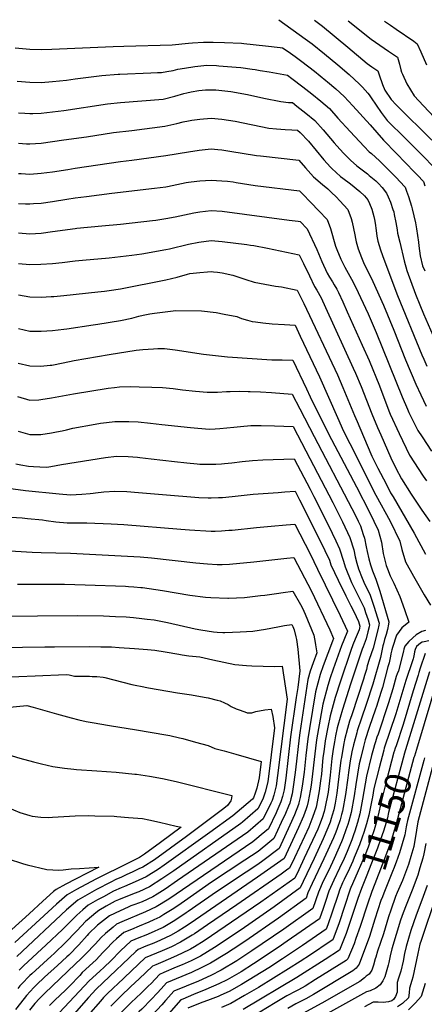
# Model space of a CAD drawing. Units: inches. Extents: x 2593413 to 2598882, y 1486323 to 1491561.
# Drawn here: x 2596989 to 2597435, y 1490395 to 1491482 of the extents above; entities that cross this region are included whole.
import ezdxf
from ezdxf.enums import TextEntityAlignment as Align

# ---------------------------------------------------------------- set-up
doc = ezdxf.new("R2010")
doc.units = ezdxf.units.IN
doc.header["$MEASUREMENT"] = 0
doc.layers.add('tile_2735_19_contour_10ft', color=214, linetype='Continuous')
doc.styles.add('Arial', font='arial.ttf')

msp = doc.modelspace()

# ---------------------------------------------------------------- linework, layer by layer
at = {"layer": 'tile_2735_19_contour_10ft'}
msp.add_line((2597120.6, 1490423.2, 11220), (2597111.4, 1490414.6, 11220), dxfattribs=at)
for points, elevation in [([(2597274.8, 1491482.2), (2597304, 1491460.9), (2597311.5, 1491455.4), (2597325.3, 1491444.5), (2597339.8, 1491432.5), (2597352.5, 1491421.5), (2597363.9, 1491411.1), (2597367.1, 1491407.7), (2597373.1, 1491401.2), (2597374.6, 1491399.3), (2597376.8, 1491395.9), (2597387.7, 1491379.8), (2597394.4, 1491370.8), (2597414.7, 1491351.1), (2597434.8, 1491330.7), (2597444.7, 1491320.5)], 11080), ([(2597314.2, 1491481.6), (2597322.9, 1491474.9), (2597351.1, 1491452), (2597372.2, 1491433.7), (2597377.5, 1491430.1), (2597381.8, 1491427.3), (2597384.2, 1491425.7), (2597385.6, 1491421.3), (2597389.1, 1491410.8), (2597391.7, 1491404.2), (2597398.9, 1491394.2), (2597404.4, 1491388), (2597414.6, 1491377.9), (2597434.2, 1491358.8), (2597443.7, 1491349.1)], 11070), ([(2597351.4, 1491481), (2597376.7, 1491460.6), (2597386.2, 1491454.1), (2597391, 1491450.8), (2597395.7, 1491447.6), (2597405.9, 1491440.7), (2597408, 1491433), (2597409.4, 1491426.7), (2597410.3, 1491424.1), (2597411.1, 1491422.1), (2597415.9, 1491411.3), (2597424, 1491398.3), (2597434.3, 1491387.1), (2597469.2, 1491350)], 11060), ([(2597391.5, 1491480.4), (2597397.9, 1491476), (2597404.3, 1491471.7), (2597423.8, 1491458.3), (2597427.6, 1491455.6), (2597431.4, 1491446.8), (2597437.8, 1491432.2)], 11050), ([(2596983.8, 1491451.2), (2597000, 1491449.5), (2597012.5, 1491449.3), (2597024.5, 1491449.5), (2597091.9, 1491452.7), (2597104, 1491452.9), (2597157, 1491454.3), (2597175.1, 1491456.1), (2597179.4, 1491456.5), (2597191.8, 1491457.4), (2597202.5, 1491457.4), (2597214.8, 1491456.9), (2597233.5, 1491456.1), (2597236.3, 1491456), (2597260.1, 1491453.5), (2597276.2, 1491451.6), (2597278.8, 1491451.2), (2597285.2, 1491446.9), (2597292.8, 1491441.6), (2597300.3, 1491436.2), (2597314.2, 1491425.3), (2597326.8, 1491414.9), (2597328.5, 1491413.6), (2597337.7, 1491405.8), (2597347, 1491397.4), (2597356.6, 1491387.1), (2597375.5, 1491366.2), (2597390.3, 1491349), (2597404.5, 1491334.4), (2597414.5, 1491324.2), (2597424.5, 1491314), (2597427.9, 1491310.5), (2597434.3, 1491303.7), (2597435.9, 1491298.8)], 11090), ([(2596986, 1491414.2), (2597000, 1491413.1), (2597012.8, 1491412.9), (2597025, 1491413.8), (2597040.5, 1491415.6), (2597050, 1491416.9), (2597079.4, 1491420.6), (2597097.4, 1491421.9), (2597099.4, 1491422.1), (2597133.5, 1491423.4), (2597140.8, 1491423.7), (2597145.2, 1491423.9), (2597151.4, 1491424.9), (2597158.3, 1491426.2), (2597163.3, 1491427.5), (2597170.9, 1491428.8), (2597182.1, 1491430.6), (2597195.4, 1491431.8), (2597206.2, 1491431.6), (2597208.8, 1491431.4), (2597227.8, 1491429.8), (2597233, 1491429.4), (2597245.5, 1491427.7), (2597248.8, 1491427.2), (2597254.4, 1491426.2), (2597264, 1491424.5), (2597284.3, 1491420.9), (2597289.3, 1491417.4), (2597301.2, 1491408.1), (2597311.2, 1491400.2), (2597321, 1491392.2), (2597330.6, 1491384), (2597340, 1491373.6), (2597353.4, 1491358.6), (2597368.9, 1491342.3), (2597374.6, 1491336.4), (2597377, 1491334.3), (2597386, 1491326.4), (2597394.5, 1491317.9), (2597404.5, 1491307.7), (2597408.2, 1491303.7), (2597414, 1491297.3), (2597415.7, 1491292.7), (2597417.8, 1491286.9), (2597421.1, 1491276.4), (2597421.9, 1491273.2), (2597423.9, 1491265.7), (2597425.5, 1491258), (2597426.8, 1491251.4), (2597427.9, 1491243.8), (2597428.8, 1491236.5), (2597429.2, 1491232.6), (2597430.7, 1491221.4), (2597433.4, 1491210.6), (2597435.7, 1491204.8)], 11100), ([(2596987.6, 1491379.3), (2596994.5, 1491378.8), (2597000, 1491378.5), (2597003.5, 1491378.6), (2597012.5, 1491379), (2597025, 1491380.4), (2597031.2, 1491381.2), (2597037.5, 1491382.1), (2597085.9, 1491389.2), (2597100, 1491390.8), (2597147.1, 1491394.6), (2597160.2, 1491397.7), (2597169.9, 1491400.7), (2597173.3, 1491401.5), (2597178, 1491402.6), (2597186.4, 1491403.9), (2597193.9, 1491404.6), (2597199.3, 1491404.8), (2597205.3, 1491404.7), (2597222, 1491403), (2597240.1, 1491399.5), (2597258.4, 1491395.4), (2597276.9, 1491391.8), (2597285.4, 1491390.9), (2597289.8, 1491390.6), (2597294.7, 1491386.8), (2597304.6, 1491378.9), (2597314.4, 1491370.9), (2597323.8, 1491360.5), (2597335.8, 1491346.4), (2597342.1, 1491339.4), (2597346.6, 1491334.5), (2597353.8, 1491327.1), (2597361, 1491321), (2597363.8, 1491318.6), (2597372.7, 1491311.9), (2597374.6, 1491310.3), (2597381.8, 1491304.4), (2597384.7, 1491301.4), (2597388.7, 1491296.8), (2597393.6, 1491290.8), (2597395.5, 1491286.6), (2597397.9, 1491280.6), (2597400.7, 1491272.7), (2597401.5, 1491269.9), (2597402, 1491267.2), (2597403.8, 1491258.3), (2597405.3, 1491250), (2597405.8, 1491246.5), (2597408.2, 1491236.4), (2597413, 1491215.9), (2597415.9, 1491205.1), (2597425.6, 1491179.3), (2597430.4, 1491167.3), (2597434.5, 1491157.5), (2597452.3, 1491116.1)], 11110), ([(2596987.6, 1491345.8), (2596996.3, 1491345.2), (2597000, 1491345), (2597012.5, 1491345.9), (2597037.5, 1491349.4), (2597062.5, 1491352.9), (2597092.6, 1491357.5), (2597112.5, 1491359.9), (2597149.1, 1491364.5), (2597162.2, 1491367.4), (2597169.2, 1491369.3), (2597175, 1491370.4), (2597178.9, 1491371.1), (2597187.5, 1491372.4), (2597200, 1491373.6), (2597212, 1491372.3), (2597219.2, 1491371.2), (2597226.7, 1491370), (2597263.7, 1491362.5), (2597272.1, 1491361.7), (2597281.9, 1491361), (2597289.2, 1491360.5), (2597295.3, 1491360.3), (2597298.3, 1491357.8), (2597307.4, 1491347.9), (2597324.4, 1491327.6), (2597331.7, 1491319.4), (2597333.2, 1491317.8), (2597342.9, 1491309.2), (2597345.5, 1491307.1), (2597353.7, 1491300.9), (2597364.1, 1491292.6), (2597369.4, 1491287.6), (2597373, 1491283.3), (2597375, 1491279.1), (2597377.4, 1491272.9), (2597379.8, 1491265), (2597380.5, 1491261.6), (2597381.1, 1491257.6), (2597382.1, 1491249.6), (2597383.1, 1491243.2), (2597384, 1491237.8), (2597387.1, 1491228), (2597389.1, 1491221.9), (2597393.9, 1491208.8), (2597405.9, 1491177.7), (2597432.6, 1491112.2), (2597434.6, 1491107.4), (2597438.2, 1491099.8)], 11120), ([(2596987.6, 1491312.4), (2596990.4, 1491312.3), (2597000, 1491311.8), (2597012.5, 1491312.6), (2597025, 1491314.1), (2597041.9, 1491316.9), (2597050, 1491318.3), (2597100, 1491325.5), (2597112.5, 1491327.1), (2597150, 1491332.1), (2597175, 1491336.4), (2597186.9, 1491338.2), (2597200, 1491339.5), (2597207.5, 1491338.9), (2597212, 1491338.4), (2597220.6, 1491337), (2597250, 1491332.4), (2597254.7, 1491331.9), (2597296.8, 1491327), (2597304.2, 1491318.5), (2597313, 1491308.7), (2597322.9, 1491300.1), (2597328.7, 1491295.6), (2597333, 1491291.5), (2597338, 1491286.5), (2597342.2, 1491282.2), (2597350.8, 1491272.6), (2597354.7, 1491262.5), (2597355.7, 1491258.5), (2597357.2, 1491251.8), (2597358.6, 1491244.7), (2597359.3, 1491240.5), (2597360.1, 1491236.8), (2597362.3, 1491229.1), (2597366, 1491219.6), (2597368.2, 1491214.2), (2597378.4, 1491193.3), (2597390.1, 1491166.9), (2597401.6, 1491139.3), (2597414.4, 1491106.5), (2597425.9, 1491079.7), (2597431.4, 1491067.9), (2597437.5, 1491055.5)], 11130), ([(2596987.6, 1491279.4), (2596995.3, 1491279), (2597000, 1491278.8), (2597004, 1491279.1), (2597012.5, 1491279.7), (2597025, 1491281.3), (2597041.1, 1491284), (2597050, 1491285.5), (2597062.5, 1491287.1), (2597090.6, 1491290.7), (2597137.5, 1491296), (2597150, 1491297.7), (2597152, 1491298.1), (2597172.7, 1491302.3), (2597175, 1491302.7), (2597178, 1491303.1), (2597187.5, 1491304.2), (2597200, 1491305), (2597212.1, 1491304.4), (2597218.2, 1491303.8), (2597224.3, 1491303.1), (2597227.9, 1491302.6), (2597248.8, 1491299.2), (2597297.6, 1491293.2), (2597301, 1491289.8), (2597310.2, 1491280.5), (2597319.1, 1491271.1), (2597328, 1491261.6), (2597331.8, 1491251.5), (2597337.4, 1491232.3), (2597338.7, 1491228.4), (2597343.2, 1491217.9), (2597345.7, 1491212.7), (2597347.8, 1491209.1), (2597355.1, 1491195.8), (2597359.4, 1491187.2), (2597373.3, 1491157.3), (2597382.3, 1491136.7), (2597410.9, 1491065.8), (2597416.6, 1491052.2), (2597418.4, 1491048.6), (2597424.6, 1491036), (2597428.3, 1491028.6), (2597432.9, 1491021.6), (2597443.2, 1491005.7)], 11140), ([(2596987.6, 1491246.7), (2597000, 1491245.8), (2597012.5, 1491246.6), (2597025, 1491248.4), (2597050, 1491251.8), (2597052, 1491252), (2597079.6, 1491254.6), (2597100, 1491256.5), (2597135.5, 1491260.5), (2597139.1, 1491261), (2597150, 1491262.6), (2597160.5, 1491264.5), (2597165.5, 1491265.5), (2597181.2, 1491268.9), (2597187.5, 1491270.1), (2597200, 1491271.5), (2597212.4, 1491270.6), (2597286.3, 1491261), (2597296.1, 1491259.7), (2597298.5, 1491259.4), (2597306.2, 1491251.1), (2597316.9, 1491228.4), (2597322.4, 1491215.3), (2597328.3, 1491202.3), (2597330.8, 1491198), (2597334, 1491192.8), (2597336, 1491189.6), (2597338.7, 1491184.6), (2597340.5, 1491181.1), (2597345.4, 1491170.5), (2597350.3, 1491159.8), (2597366.8, 1491123), (2597374.3, 1491105.8), (2597385.8, 1491078), (2597396.2, 1491050.4), (2597397.8, 1491046.6), (2597407.4, 1491025.2), (2597419.1, 1491001.3), (2597433.9, 1490978.1), (2597437.6, 1490973.1)], 11150), ([(2596987.6, 1491213.1), (2597000, 1491211.9), (2597012.2, 1491212.2), (2597025, 1491213), (2597035.8, 1491214.2), (2597050, 1491216.1), (2597058.2, 1491216.8), (2597087.5, 1491219.2), (2597100, 1491220.6), (2597112.5, 1491222.2), (2597123.6, 1491223.6), (2597150, 1491228.4), (2597154.2, 1491229.3), (2597175, 1491234.2), (2597186.6, 1491236.7), (2597200, 1491238.4), (2597208.4, 1491237.6), (2597212.4, 1491237.2), (2597239.4, 1491233.9), (2597243.5, 1491233.4), (2597247.1, 1491232.8), (2597262.4, 1491230), (2597297.3, 1491222.4), (2597302.2, 1491213), (2597308.7, 1491199.4), (2597314.2, 1491187.5), (2597316.7, 1491183.4), (2597321.5, 1491175), (2597326.4, 1491164.4), (2597357, 1491097.6), (2597359.5, 1491091.9), (2597365.7, 1491077.3), (2597377.4, 1491046.9), (2597383.8, 1491031.9), (2597387.2, 1491024), (2597398.4, 1490998.5), (2597404, 1490987.1), (2597410.2, 1490975.1), (2597420.7, 1490958.4), (2597432.6, 1490940.8), (2597441.5, 1490928.2)], 11160), ([(2596987.5, 1491178.5), (2597000, 1491176.3), (2597012.5, 1491176), (2597023.5, 1491176.5), (2597026.7, 1491176.7), (2597037.5, 1491177.6), (2597075, 1491181.6), (2597082.4, 1491182.4), (2597087.5, 1491183.2), (2597100, 1491185), (2597150, 1491194.9), (2597162.5, 1491197.8), (2597173.9, 1491201.2), (2597176.8, 1491201.8), (2597187.5, 1491203.2), (2597196.1, 1491203.9), (2597200, 1491204.2), (2597202.6, 1491203.9), (2597207.3, 1491203.5), (2597212.2, 1491202.8), (2597224.1, 1491200), (2597238.4, 1491195.5), (2597247.7, 1491192.3), (2597259.5, 1491190.2), (2597271.3, 1491188.1), (2597277.8, 1491187.1), (2597295, 1491183.7), (2597302.5, 1491168.9), (2597339.6, 1491089.9), (2597345.5, 1491076.2), (2597358.4, 1491045), (2597361.1, 1491038.5), (2597376.3, 1491002.9), (2597377.5, 1491000.4), (2597380.1, 1490995), (2597384, 1490987.2), (2597393.1, 1490969.6), (2597398.1, 1490959.9), (2597400.8, 1490955.2), (2597424, 1490915.3), (2597436.5, 1490892.2)], 11170), ([(2596987.5, 1491141.4), (2597000, 1491138.3), (2597012.5, 1491138.2), (2597025, 1491139), (2597037.5, 1491140.4), (2597040.8, 1491140.8), (2597070.1, 1491145.1), (2597075, 1491145.9), (2597100, 1491150), (2597112.5, 1491152.8), (2597120.3, 1491154.8), (2597125, 1491156), (2597132.5, 1491157.5), (2597137.5, 1491158.3), (2597161.1, 1491161.1), (2597189.5, 1491160.8), (2597205.5, 1491158.8), (2597214.6, 1491157.1), (2597228.6, 1491154.4), (2597233.5, 1491152.4), (2597240.1, 1491150.3), (2597245.3, 1491148.9), (2597249, 1491148.5), (2597257.2, 1491147.5), (2597267.3, 1491146.4), (2597280.9, 1491145.7), (2597292.7, 1491145), (2597298.5, 1491132.7), (2597319.8, 1491087.9), (2597339.4, 1491043.1), (2597346.3, 1491027.9), (2597353, 1491014.3), (2597381.9, 1490957.3), (2597397.5, 1490928.4), (2597408.3, 1490906.6), (2597410.6, 1490897.4), (2597414.5, 1490883.7), (2597423.2, 1490867.6), (2597435, 1490847), (2597442.3, 1490835.8)], 11180), ([(2596987.3, 1491102.9), (2597000, 1491100), (2597012.3, 1491099.8), (2597022.5, 1491100.6), (2597024.5, 1491100.8), (2597036.8, 1491103.3), (2597049.2, 1491105.8), (2597087.5, 1491112.5), (2597117.3, 1491117.3), (2597124.7, 1491118.1), (2597136.6, 1491118.9), (2597141.2, 1491119.1), (2597148.5, 1491119.1), (2597160.3, 1491117.8), (2597191.7, 1491113), (2597218, 1491109.8), (2597267.1, 1491106.7), (2597278.5, 1491106.6), (2597290.4, 1491106.3), (2597305.4, 1491074.6), (2597309.4, 1491065.8), (2597329.6, 1491024.8), (2597360.6, 1490966.4), (2597374.9, 1490938.3), (2597384.5, 1490918.4), (2597387.9, 1490905.3), (2597390, 1490892.8), (2597390.6, 1490889.7), (2597393.4, 1490879.7), (2597394.6, 1490876), (2597397.7, 1490868.2), (2597401.8, 1490859.9), (2597408.2, 1490845.4), (2597413.4, 1490830.8), (2597418.3, 1490816.8), (2597410.5, 1490810.7), (2597404.7, 1490802.7), (2597400.3, 1490789.1), (2597399.5, 1490786.3), (2597398.4, 1490782.2), (2597397.9, 1490779.3), (2597396.4, 1490772.2), (2597395.2, 1490767.5), (2597389.1, 1490744.9), (2597387.5, 1490739.3), (2597384.1, 1490728.7), (2597382.6, 1490724), (2597381.5, 1490720.9), (2597374.6, 1490700.8), (2597370.2, 1490686.9), (2597368.9, 1490682.8), (2597368.1, 1490679.7), (2597365.1, 1490667.6), (2597363.4, 1490660.5), (2597359.6, 1490637.6), (2597358, 1490625.2), (2597354.7, 1490606.9), (2597352, 1490597.3), (2597350.8, 1490593.4), (2597348.9, 1490587.7), (2597345.4, 1490578.2), (2597344, 1490574.5), (2597335.9, 1490555.9), (2597329.8, 1490543.1), (2597323.9, 1490531), (2597318.5, 1490519), (2597312.2, 1490500.9), (2597280.2, 1490478), (2597245.1, 1490454), (2597228.5, 1490443.2), (2597211.1, 1490432.7), (2597199.8, 1490426.9), (2597186.3, 1490420.7), (2597172.6, 1490415.1), (2597158.9, 1490409.4), (2597150.1, 1490399.5)], 11190), ([(2596986.4, 1491066), (2597000, 1491062.1), (2597010, 1491062.6), (2597012.1, 1491062.7), (2597024.1, 1491064.6), (2597048.4, 1491069.1), (2597086.4, 1491075.2), (2597093.6, 1491076.2), (2597099, 1491076.9), (2597110.9, 1491077.2), (2597120.7, 1491077), (2597134.6, 1491076.6), (2597146.5, 1491076.1), (2597158.2, 1491074.9), (2597168.5, 1491073.5), (2597183, 1491072), (2597195.8, 1491070.9), (2597207.3, 1491071.1), (2597217, 1491071.5), (2597221.2, 1491071.8), (2597230.9, 1491071.9), (2597240.9, 1491071.8), (2597243.2, 1491071.8), (2597254.6, 1491071.3), (2597266.9, 1491070.5), (2597289.6, 1491068.9), (2597298.1, 1491052.7), (2597313.7, 1491021.8), (2597355.5, 1490942.5), (2597358.5, 1490936.4), (2597362.4, 1490928.4), (2597364.8, 1490923.2), (2597368, 1490913.7), (2597369.2, 1490909.7), (2597371.3, 1490900.3), (2597372.4, 1490895), (2597374.2, 1490887), (2597375.9, 1490880.4), (2597378, 1490873.5), (2597381.9, 1490864.4), (2597386.4, 1490851.2), (2597396.1, 1490817.3), (2597395.9, 1490814.9), (2597394.8, 1490808.9), (2597393.3, 1490803.2), (2597391.5, 1490797.7), (2597390.1, 1490792.9), (2597389.6, 1490790.9), (2597388.5, 1490785.4), (2597387, 1490778), (2597378.4, 1490748.7), (2597371.1, 1490726.1), (2597366, 1490711.1), (2597361.4, 1490697), (2597360.8, 1490694.9), (2597357.2, 1490681.7), (2597355.3, 1490673.8), (2597353.5, 1490663.7), (2597351.5, 1490651), (2597350.8, 1490645.2), (2597348.5, 1490626.7), (2597345.1, 1490608.3), (2597344.1, 1490604.8), (2597342.4, 1490598.7), (2597339.2, 1490589.1), (2597337.7, 1490585.3), (2597335.1, 1490579), (2597324.6, 1490555.6), (2597311.7, 1490528.6), (2597306.7, 1490518), (2597304.8, 1490512.4), (2597274.4, 1490490), (2597237.4, 1490464.4), (2597224.6, 1490455.9), (2597217.2, 1490451.3), (2597199.6, 1490440.6), (2597189.9, 1490435.6), (2597178.3, 1490430.3), (2597151, 1490418.6), (2597145.1, 1490412), (2597140.6, 1490407.2)], 11200), ([(2596987.1, 1491027.8), (2597000, 1491024.2), (2597012.1, 1491024.3), (2597024.1, 1491025.9), (2597029.6, 1491027.1), (2597035.9, 1491028.4), (2597040.7, 1491029.4), (2597047.7, 1491031), (2597072.3, 1491035.7), (2597077.9, 1491036.6), (2597084.8, 1491037.5), (2597094, 1491038.4), (2597097.3, 1491038.7), (2597099.9, 1491038.7), (2597109.2, 1491038.7), (2597119.5, 1491038), (2597133.4, 1491036.7), (2597145.8, 1491035.4), (2597177.4, 1491031.8), (2597185.4, 1491031.1), (2597198.2, 1491030.2), (2597204.4, 1491030.6), (2597209.7, 1491030.9), (2597225.2, 1491032.4), (2597232.5, 1491033.2), (2597243.8, 1491034), (2597255.4, 1491034), (2597270, 1491033.9), (2597290.6, 1491033.2), (2597304.7, 1491006.2), (2597334.4, 1490949.2), (2597345, 1490927.9), (2597353.3, 1490910.4), (2597357.5, 1490896.8), (2597359.1, 1490889.2), (2597360.9, 1490882.2), (2597362.6, 1490875.8), (2597366.8, 1490865.4), (2597369.6, 1490858.7), (2597375.1, 1490847.8), (2597379.6, 1490834.8), (2597385.5, 1490815.7), (2597385.1, 1490813.5), (2597384, 1490808.5), (2597379, 1490788.3), (2597376.6, 1490781.9), (2597374.4, 1490775.7), (2597372.4, 1490768.9), (2597371.4, 1490764.9), (2597369.4, 1490758), (2597368.1, 1490754.2), (2597355.2, 1490714.6), (2597352.9, 1490707.7), (2597350.5, 1490699.5), (2597347.2, 1490687), (2597346.8, 1490685), (2597346.5, 1490683.5), (2597343.8, 1490667.7), (2597343.2, 1490664.6), (2597341.1, 1490646.7), (2597338.8, 1490628.1), (2597336.8, 1490617.1), (2597335.4, 1490609.8), (2597333.8, 1490603.8), (2597332.7, 1490600.2), (2597331.4, 1490596.2), (2597329, 1490590), (2597323.8, 1490577.8), (2597313.7, 1490556), (2597301.6, 1490530.5), (2597298.2, 1490523.5), (2597269.6, 1490502.6), (2597233.3, 1490477.2), (2597203.7, 1490457.7), (2597188.4, 1490448.3), (2597178.1, 1490443.2), (2597168.3, 1490438.7), (2597161.7, 1490435.9), (2597148, 1490430), (2597143.1, 1490427.9), (2597133.9, 1490418), (2597130.8, 1490415)], 11210), ([(2596984.6, 1490991.8), (2596990.3, 1490990.7), (2596998.7, 1490989.3), (2597004, 1490988.8), (2597011.1, 1490988.4), (2597019, 1490988.3), (2597023.3, 1490988.8), (2597035.2, 1490990.9), (2597083.6, 1490998.7), (2597095.6, 1491000.1), (2597108.7, 1490999.8), (2597118.8, 1490999.1), (2597121.5, 1490998.9), (2597133.9, 1490997.5), (2597159.7, 1490994.5), (2597173.2, 1490992.9), (2597184.6, 1490991.8), (2597187.6, 1490991.6), (2597200, 1490991.3), (2597205.3, 1490991.5), (2597211.6, 1490991.7), (2597214.9, 1490992.1), (2597223, 1490993), (2597234.3, 1490994.4), (2597245.6, 1490995.5), (2597257.2, 1490996.1), (2597291.7, 1490997.4), (2597309.2, 1490963.8), (2597313.4, 1490955.8), (2597320.6, 1490941.5), (2597333.6, 1490915.3), (2597337.6, 1490906.9), (2597341.9, 1490898), (2597346.3, 1490884.4), (2597347.9, 1490878), (2597355.1, 1490860.9), (2597360.4, 1490849.9), (2597368.9, 1490832.8), (2597370.6, 1490827.8), (2597373.3, 1490819.4), (2597374.9, 1490814.2), (2597374.4, 1490812), (2597373, 1490806.3), (2597371.1, 1490798.4), (2597367.7, 1490789.8), (2597366.6, 1490787), (2597364.4, 1490780.7), (2597353.9, 1490748.4), (2597345.1, 1490720.7), (2597340, 1490702.9), (2597339.3, 1490700.2), (2597337.5, 1490691.5), (2597336.2, 1490684.7), (2597334.9, 1490676.8), (2597333.4, 1490666.4), (2597331.4, 1490648), (2597329.1, 1490629.2), (2597325.7, 1490611.3), (2597324.7, 1490607.8), (2597322.6, 1490601), (2597319.6, 1490593.1), (2597318.6, 1490590.4), (2597317.7, 1490588.3), (2597302.8, 1490556.4), (2597296.8, 1490543.7), (2597292.4, 1490534.4), (2597255, 1490507.9), (2597230.7, 1490491.1), (2597192.5, 1490465.3), (2597181.6, 1490458.5), (2597177.3, 1490455.9), (2597167.4, 1490451), (2597158.5, 1490447.1), (2597146.7, 1490442), (2597139.1, 1490438.8), (2597135.3, 1490437.1), (2597120.6, 1490423.2)], 11220), ([(2596970.8, 1490965.5), (2596995.4, 1490962.2), (2597032.5, 1490958.6), (2597044.9, 1490957.7), (2597057.5, 1490958.3), (2597066.8, 1490958.9), (2597069.9, 1490959.3), (2597072.4, 1490959.7), (2597081.9, 1490960.8), (2597093.9, 1490961.7), (2597107, 1490961.2), (2597120, 1490960.2), (2597146.6, 1490957.9), (2597186.6, 1490954.8), (2597196.9, 1490954.2), (2597200, 1490954.1), (2597208.2, 1490954.5), (2597212.6, 1490954.7), (2597223.3, 1490955.7), (2597246.5, 1490958.2), (2597274.2, 1490960.3), (2597281.3, 1490960.9), (2597292.7, 1490961.6), (2597297.6, 1490952.2), (2597322.4, 1490903), (2597325.6, 1490896.1), (2597330.6, 1490885.5), (2597332.3, 1490880.3), (2597340.2, 1490863.2), (2597348.8, 1490845.9), (2597354.3, 1490835.1), (2597357.5, 1490828.6), (2597362.7, 1490817.8), (2597364.3, 1490812.7), (2597363.8, 1490810.5), (2597363.3, 1490808.4), (2597359, 1490798.1), (2597356.6, 1490792), (2597354.3, 1490785.8), (2597342.7, 1490752), (2597337.1, 1490733.8), (2597333.6, 1490721.7), (2597331.3, 1490713.4), (2597329, 1490701.2), (2597326.1, 1490685.8), (2597324.4, 1490673.9), (2597323.5, 1490667.5), (2597321.8, 1490649.1), (2597320.9, 1490641.7), (2597319.4, 1490630.7), (2597316.4, 1490614.7), (2597315.9, 1490612.7), (2597312.1, 1490601.4), (2597311.4, 1490599.3), (2597307.9, 1490590.8), (2597303, 1490580.2), (2597292, 1490556.8), (2597286.6, 1490545.3), (2597284.8, 1490544.1), (2597277.5, 1490538.9), (2597228.3, 1490504.8), (2597196.1, 1490482.7), (2597181.6, 1490472.8), (2597179.3, 1490471.4), (2597166.3, 1490463.5), (2597156.4, 1490458.6), (2597146.1, 1490454.1), (2597127.4, 1490446.4), (2597096.7, 1490417.4), (2597092.7, 1490413.7), (2597084.7, 1490405.9), (2597081.4, 1490402.5), (2597078, 1490398.7), (2597064.5, 1490383.2)], 11230), ([(2596953, 1490934.5), (2596991.8, 1490932.1), (2596997.4, 1490931.6), (2597014, 1490929.8), (2597018, 1490929.2), (2597028.8, 1490927.8), (2597041.2, 1490926.7), (2597053.6, 1490926.5), (2597063.1, 1490926.6), (2597089.7, 1490925.7), (2597103.9, 1490925), (2597166.6, 1490919.7), (2597176.4, 1490919), (2597200, 1490917.5), (2597204.7, 1490917.5), (2597211.6, 1490917.7), (2597219.7, 1490918.4), (2597223.3, 1490918.7), (2597250, 1490921.6), (2597266.4, 1490923), (2597282.9, 1490924.3), (2597292.3, 1490925.1), (2597309.2, 1490892.3), (2597317.6, 1490875.6), (2597342.5, 1490824.5), (2597350.6, 1490807.1), (2597346.5, 1490797.1), (2597344.1, 1490791), (2597334.9, 1490765), (2597331.6, 1490755.7), (2597329, 1490747.2), (2597323.2, 1490726.6), (2597317.4, 1490693.4), (2597316.4, 1490686.9), (2597315.1, 1490677.7), (2597310.3, 1490636.9), (2597309.4, 1490630.6), (2597307.3, 1490619), (2597306.1, 1490614.2), (2597305, 1490611), (2597302, 1490602.7), (2597296.6, 1490590.1), (2597292.2, 1490580.6), (2597280.8, 1490556.2), (2597251.4, 1490535.3), (2597176.9, 1490484.3), (2597170.8, 1490480.3), (2597163.6, 1490475.8), (2597155.3, 1490471), (2597144.4, 1490465.7), (2597136.8, 1490462.5), (2597128.1, 1490459.1), (2597119.5, 1490455.6), (2597117, 1490453.3), (2597080.5, 1490418.7), (2597073.4, 1490411.8), (2597064.8, 1490402.4), (2597038.3, 1490372.5)], 11240), ([(2596972, 1490896), (2597002.6, 1490894.1), (2597012.8, 1490893.9), (2597044.9, 1490893.1), (2597121.9, 1490889.2), (2597134.5, 1490888.1), (2597183.2, 1490882.5), (2597196.2, 1490881.4), (2597206.7, 1490880.5), (2597212.4, 1490880.6), (2597220.3, 1490881), (2597247.3, 1490883.5), (2597283.5, 1490887.5), (2597291.2, 1490888.2), (2597311, 1490851.3), (2597330.9, 1490808.4), (2597335.1, 1490799.1), (2597333.9, 1490796.1), (2597323.8, 1490768.6), (2597320.4, 1490759.3), (2597315.1, 1490740), (2597308.6, 1490699.6), (2597306.7, 1490688.1), (2597304.6, 1490669.7), (2597302.6, 1490651.3), (2597300.5, 1490635.8), (2597298.4, 1490623.3), (2597297, 1490617.6), (2597296.5, 1490615.7), (2597292, 1490604.2), (2597286.9, 1490592.8), (2597275, 1490567.1), (2597257.1, 1490553.4), (2597251.8, 1490549.5), (2597238.9, 1490541), (2597206.1, 1490519.4), (2597174.8, 1490497.4), (2597172.7, 1490496), (2597159.9, 1490487.5), (2597147.2, 1490480), (2597142, 1490477.6), (2597137.3, 1490475.4), (2597128.2, 1490471.4), (2597120.2, 1490468.4), (2597111.6, 1490464.9), (2597100, 1490454.1), (2597089.3, 1490443), (2597082, 1490436.2), (2597077.3, 1490431.8), (2597065.7, 1490420.9), (2597027.4, 1490380.3)], 11250), ([(2596986.5, 1490859.1), (2596990.4, 1490859), (2597038.3, 1490859), (2597061.3, 1490858.2), (2597105.6, 1490856.6), (2597109, 1490856.5), (2597114.8, 1490856), (2597122.4, 1490855.3), (2597124.3, 1490855.1), (2597146.4, 1490851.9), (2597176.6, 1490846.9), (2597193.9, 1490844.6), (2597199.9, 1490844.1), (2597218.6, 1490843.3), (2597219.4, 1490843.3), (2597236.8, 1490844.3), (2597251.6, 1490845.9), (2597254.5, 1490846.3), (2597259.5, 1490846.9), (2597272.3, 1490848.8), (2597279.5, 1490849.8), (2597290.1, 1490851.3), (2597298.6, 1490836.5), (2597301, 1490832.3), (2597303.7, 1490825.8), (2597313.3, 1490802.5), (2597314.9, 1490794.5), (2597315.4, 1490791.8), (2597316.7, 1490783), (2597312.7, 1490772.2), (2597309.3, 1490762.9), (2597306.8, 1490753.6), (2597298.1, 1490694.8), (2597297.3, 1490689.1), (2597293.2, 1490654), (2597291.4, 1490640.2), (2597289.5, 1490627.6), (2597288.2, 1490621.9), (2597286.9, 1490617.1), (2597285.6, 1490614), (2597282, 1490605.7), (2597277.5, 1490595.8), (2597269.2, 1490578), (2597260.6, 1490570.9), (2597256.3, 1490567.3), (2597251.9, 1490563.9), (2597237.4, 1490554.1), (2597200.7, 1490529.9), (2597170.7, 1490508.9), (2597163.4, 1490503.8), (2597157.2, 1490499.7), (2597148.1, 1490494.1), (2597143.4, 1490491.3), (2597136.9, 1490488.3), (2597131.5, 1490485.7), (2597120.8, 1490481.2), (2597112.2, 1490477.7), (2597103.7, 1490474.2), (2597095.8, 1490467.5), (2597091.8, 1490463.7), (2597084.2, 1490455.9), (2597080.7, 1490452.3), (2597073.2, 1490444.3), (2597069.5, 1490440.9), (2597058, 1490430), (2597055.2, 1490427), (2597043.8, 1490415), (2597039.3, 1490410.8), (2597027.6, 1490399.7), (2597021.9, 1490393.8)], 11260), ([(2596964.2, 1490823.5), (2597052.8, 1490824.3), (2597081.5, 1490823.8), (2597094.6, 1490823.3), (2597106.4, 1490822.7), (2597114.3, 1490822), (2597123.7, 1490821), (2597129.7, 1490820.3), (2597137.1, 1490819.4), (2597152.1, 1490816.6), (2597182.5, 1490809.8), (2597188.7, 1490808.6), (2597202.7, 1490806.3), (2597206.6, 1490805.9), (2597213.2, 1490805.6), (2597215.2, 1490805.6), (2597223.6, 1490805.9), (2597232, 1490806.3), (2597246.2, 1490807.1), (2597260, 1490809.2), (2597273.6, 1490811.8), (2597281.1, 1490813.3), (2597289.1, 1490814.4), (2597290.4, 1490812.1), (2597291.7, 1490808.6), (2597293.7, 1490800.7), (2597294.4, 1490797.7), (2597295.7, 1490787.3), (2597298, 1490763.4), (2597295.6, 1490744.7), (2597294.1, 1490733.7), (2597287.8, 1490690.2), (2597282.4, 1490644.6), (2597280.6, 1490631.9), (2597278.8, 1490624.4), (2597277.1, 1490618.6), (2597272.7, 1490608.4), (2597271.8, 1490606.4), (2597263.3, 1490588.9), (2597255.4, 1490582.1), (2597250.4, 1490578), (2597246.2, 1490574.6), (2597153.4, 1490511.1), (2597139.6, 1490502.6), (2597127.6, 1490497.1), (2597101.7, 1490486.1), (2597095.9, 1490483.4), (2597091.9, 1490480.3), (2597083.6, 1490473.4), (2597078.9, 1490468.8), (2597072.4, 1490462), (2597061.5, 1490450.3), (2597056.9, 1490445.6), (2597050.1, 1490439.2), (2597016.7, 1490407.5), (2597010.9, 1490401.4), (2597005.8, 1490395.9), (2596999.6, 1490388.5)], 11270), ([(2597436.6, 1490807.9), (2597432.5, 1490806.8), (2597426.4, 1490802.9), (2597422.6, 1490799.8), (2597418.1, 1490795.7), (2597413.7, 1490790.5), (2597412.7, 1490787.2), (2597412.3, 1490784.8), (2597406.7, 1490763.4), (2597405.3, 1490760), (2597404.1, 1490757), (2597400.5, 1490743.2), (2597395.9, 1490727.9), (2597384.3, 1490693.3), (2597383.1, 1490690), (2597381.4, 1490684.8), (2597380.5, 1490681.7), (2597379.2, 1490677.6), (2597377.1, 1490669.6), (2597371.5, 1490647), (2597367.2, 1490621.6), (2597364.3, 1490605.4), (2597361.6, 1490595.8), (2597358.6, 1490586.2), (2597357.2, 1490582.2), (2597355.4, 1490576.7), (2597353.1, 1490571), (2597350.2, 1490563.7), (2597346.9, 1490556.1), (2597341.9, 1490545.4), (2597335.5, 1490532), (2597330, 1490520), (2597326.3, 1490508.4), (2597323.7, 1490501), (2597319.6, 1490489.4), (2597284.1, 1490464.6), (2597274.2, 1490457.8), (2597246.9, 1490439.8), (2597233.1, 1490431), (2597217.9, 1490422.2), (2597208.8, 1490417.8), (2597194.4, 1490411.4), (2597180.5, 1490405.8), (2597168.8, 1490400.9), (2597166.8, 1490400.1), (2597129.8, 1490357.9)], 11180), ([(2596942.8, 1490788.5), (2597016.6, 1490789.7), (2597027.5, 1490789.9), (2597066.4, 1490790), (2597078.3, 1490789.9), (2597090.1, 1490789.6), (2597098.8, 1490789.1), (2597115.5, 1490787.9), (2597129.8, 1490786.8), (2597138.1, 1490785.9), (2597149.5, 1490784.4), (2597164.5, 1490781.6), (2597168.1, 1490780.8), (2597175.7, 1490779.9), (2597187.5, 1490778.8), (2597202, 1490775.5), (2597226.2, 1490770.3), (2597239.3, 1490769), (2597244.9, 1490768.7), (2597270, 1490768), (2597278.4, 1490768.3), (2597283.9, 1490731.9), (2597273.2, 1490647.7), (2597271.7, 1490636.2), (2597269.2, 1490625.8), (2597267.3, 1490620.1), (2597266.1, 1490617.2), (2597257.5, 1490599.8), (2597240.5, 1490585.3), (2597163.1, 1490531.6), (2597149.6, 1490522.3), (2597140.5, 1490516.6), (2597135.9, 1490513.7), (2597123.9, 1490508.3), (2597115.8, 1490505.3), (2597111.6, 1490503.6), (2597108.7, 1490502.3), (2597099.7, 1490498.2), (2597088, 1490492.7), (2597084.8, 1490490.2), (2597074.9, 1490482.4), (2597065, 1490472.7), (2597063.4, 1490471), (2597054.1, 1490460.9), (2597043.1, 1490449.4), (2597041, 1490447.4), (2597030.8, 1490437.9), (2597016.4, 1490424.9), (2597007.6, 1490416.5), (2597004.6, 1490413.5), (2596996.6, 1490404.9), (2596993.9, 1490401.4), (2596984.4, 1490389.4)], 11280), ([(2597440.3, 1490796.5), (2597435.1, 1490795.4), (2597432.9, 1490794.8), (2597431, 1490793.9), (2597426.7, 1490790.2), (2597425.2, 1490786.8), (2597424.6, 1490784.3), (2597424.1, 1490781.6), (2597423.5, 1490778), (2597423.1, 1490776.6), (2597422.3, 1490774.2), (2597414.9, 1490752.4), (2597403.9, 1490715.9), (2597391.2, 1490677.9), (2597390.5, 1490675.5), (2597385.4, 1490656), (2597379.7, 1490633.5), (2597378.1, 1490623.8)], 11170), ([(2597436.3, 1490782.4), (2597430.9, 1490766.1), (2597429.4, 1490761.5), (2597428.4, 1490758.5), (2597422.9, 1490741.1), (2597411.9, 1490704), (2597404.1, 1490680.6), (2597403.2, 1490678), (2597402, 1490674)], 11160), ([(2596969.9, 1490756.1), (2597005.9, 1490757.8), (2597040.3, 1490759.2), (2597043.6, 1490758.8), (2597046.3, 1490758.2), (2597049.5, 1490757.4), (2597054.9, 1490757.4), (2597065.8, 1490757.2), (2597068.9, 1490757.1), (2597074, 1490757), (2597081, 1490756.4), (2597082.9, 1490755.9), (2597102.8, 1490750.6), (2597112.8, 1490748.1), (2597118.1, 1490747), (2597122.2, 1490746.2), (2597131, 1490744.6), (2597163.2, 1490739.1), (2597178.6, 1490736.6), (2597192.6, 1490734.2), (2597196.7, 1490733.4), (2597206.9, 1490731), (2597210, 1490730), (2597214.7, 1490727.9), (2597219.1, 1490725.9), (2597222.3, 1490724), (2597227.8, 1490721.4), (2597230, 1490720.4), (2597237.3, 1490717.8), (2597240, 1490717), (2597245, 1490716.7), (2597249.5, 1490718.2), (2597259.2, 1490720.1), (2597266.3, 1490720.8), (2597268.2, 1490712.9), (2597269.9, 1490700.4), (2597262.5, 1490640.6), (2597259.7, 1490629.1), (2597257.9, 1490623.6), (2597257.1, 1490621.6), (2597251.7, 1490610.7), (2597234.7, 1490596.1), (2597232.9, 1490594.6), (2597159.1, 1490542.6), (2597145.8, 1490533.5), (2597132.1, 1490524.8), (2597120.2, 1490519.4), (2597115.2, 1490517.5), (2597097.8, 1490510.5), (2597094.3, 1490508.9), (2597084.4, 1490503.5), (2597076.3, 1490498.7), (2597073.1, 1490496.2), (2597063.4, 1490488), (2597061.7, 1490486.4), (2597052.2, 1490476.5), (2597050.7, 1490475), (2597039.7, 1490463.6), (2597026.8, 1490451.3), (2597023.5, 1490448.3), (2597002.2, 1490428.8), (2597000.3, 1490427), (2596990.8, 1490417.3), (2596989.2, 1490415.5), (2596986.7, 1490412.4)], 11290), ([(2597441, 1490762.3), (2597435.1, 1490743.1), (2597413.2, 1490671.3), (2597413, 1490670.7)], 11150), ([(2597450.9, 1490757.6), (2597426.6, 1490676.4), (2597424.4, 1490669.2), (2597423.9, 1490667.4)], 11140), ([(2596958.5, 1490721.2), (2596996.8, 1490724.8), (2597003.7, 1490723), (2597029.5, 1490715.6), (2597045.6, 1490711.3), (2597054.2, 1490709.3), (2597062.2, 1490707.4), (2597071.1, 1490705.8), (2597077.5, 1490704.6), (2597087.9, 1490702.8), (2597117.9, 1490698), (2597150.1, 1490692.6), (2597154.6, 1490691.7), (2597165.2, 1490689.3), (2597168.8, 1490688.4), (2597182.8, 1490684.6), (2597196.9, 1490680.7), (2597204.3, 1490677.6), (2597214.5, 1490674.8), (2597227.3, 1490671.2), (2597255.4, 1490663.1), (2597253.2, 1490645.1), (2597250.4, 1490633.6), (2597248.7, 1490628), (2597246.7, 1490623.2), (2597245.9, 1490621.6), (2597228.8, 1490607.1), (2597223.9, 1490603.1), (2597198.7, 1490584.9), (2597148.3, 1490548.6), (2597142.2, 1490544.4), (2597128.5, 1490535.7), (2597116.5, 1490530.2), (2597104.4, 1490525.3), (2597100.7, 1490523.8), (2597092.6, 1490520), (2597081.3, 1490513.9), (2597074.8, 1490510.4), (2597064.6, 1490504.5), (2597058.6, 1490499.4), (2597052.1, 1490493.6), (2597040.6, 1490482.2), (2597036.3, 1490477.8), (2597018.3, 1490460.7), (2596993, 1490437.4), (2596988.2, 1490432.7)], 11300), ([(2596975.8, 1490670.8), (2596989, 1490666.8), (2597004, 1490662.7), (2597013.1, 1490660.5), (2597025.4, 1490657.8), (2597030.5, 1490656.9), (2597038.2, 1490655.6), (2597048.8, 1490654.5), (2597051.7, 1490654.2), (2597074.2, 1490653), (2597095.5, 1490651.4), (2597115.8, 1490649.3), (2597117.9, 1490649), (2597132.1, 1490647.1), (2597146.3, 1490644.5), (2597161.4, 1490641.1), (2597223, 1490625.5), (2597222.5, 1490622.6), (2597221.8, 1490619.6), (2597218.2, 1490614.4), (2597214.3, 1490611.2), (2597206.9, 1490605.6), (2597190.5, 1490593.4), (2597172.8, 1490580.5), (2597137.5, 1490554.7), (2597124.8, 1490546.6), (2597120.5, 1490544.5), (2597113, 1490540.8), (2597107, 1490538.4), (2597101.1, 1490535.6), (2597095.1, 1490532.8), (2597089.6, 1490530), (2597073.8, 1490521.8), (2597063.2, 1490516), (2597052.9, 1490510.2), (2597040.6, 1490499.2), (2596985.9, 1490448)], 11310), ([(2597447.3, 1490668.4), (2597428.3, 1490596.5), (2597425.1, 1490578.2), (2597424.5, 1490574), (2597423.7, 1490569.4), (2597420.5, 1490558.4), (2597417.7, 1490549.4), (2597411.1, 1490531.7), (2597405.4, 1490518.4), (2597403.7, 1490514.1), (2597398.2, 1490498.9), (2597395.9, 1490491.6), (2597392.3, 1490479.1), (2597390.3, 1490472.7), (2597383.5, 1490453.6), (2597381.7, 1490447.2), (2597381.2, 1490445.1), (2597379.3, 1490438.4), (2597377.5, 1490432.6), (2597374.3, 1490428.5), (2597371.3, 1490426), (2597369.3, 1490424.2), (2597364, 1490420.4), (2597322.2, 1490396.2), (2597285.2, 1490376.1)], 11120), ([(2597402, 1490674), (2597401.8, 1490673.4), (2597393.7, 1490642.3), (2597387.9, 1490620.1), (2597384.1, 1490602.4), (2597381.5, 1490592.8), (2597379.9, 1490587.6), (2597373.2, 1490568.5), (2597370, 1490560.1), (2597362.5, 1490542.4), (2597356.1, 1490528)], 11160), ([(2597413, 1490670.7), (2597395.9, 1490606.8), (2597394.7, 1490600.9), (2597393.1, 1490595.8), (2597390.2, 1490586.4), (2597387.1, 1490577.1), (2597383.5, 1490567.3), (2597376.4, 1490549), (2597371.8, 1490537.8), (2597366.7, 1490524.8)], 11150), ([(2597423.9, 1490667.4), (2597404.4, 1490594.3), (2597398.4, 1490574.4), (2597391.5, 1490555.6), (2597378.2, 1490521.4)], 11140), ([(2597435.6, 1490667.1), (2597434.8, 1490664.1)], 11130), ([(2597434.8, 1490664.1), (2597416.9, 1490598), (2597415.8, 1490592.9)], 11130), ([(2597378.1, 1490623.8), (2597377.8, 1490622.3), (2597374.1, 1490604), (2597371.4, 1490594.3), (2597368.5, 1490584.7), (2597366.7, 1490579.5), (2597363.7, 1490571), (2597359.2, 1490559.9), (2597358, 1490557)], 11170), ([(2596975, 1490612.8), (2596989.1, 1490606.7), (2597000.1, 1490603.4), (2597002.7, 1490602.8), (2597012.1, 1490601.8), (2597020.3, 1490601.4), (2597025, 1490601.6), (2597037.5, 1490602.5), (2597050, 1490603.3), (2597065.3, 1490603.4), (2597071.8, 1490603.3), (2597093, 1490602.7), (2597096, 1490602.5), (2597109, 1490601.4), (2597124.3, 1490600.1), (2597131.5, 1490598.7), (2597143, 1490596.3), (2597161.5, 1490591.9), (2597167, 1490590.5), (2597144.2, 1490573.7), (2597126.6, 1490560.8), (2597121.2, 1490557.3), (2597109.5, 1490551.4), (2597073, 1490533.1), (2597051.7, 1490521.7), (2597041.2, 1490515.9), (2597029.6, 1490505.8), (2596983.5, 1490463.4)], 11320), ([(2597415.8, 1490592.9), (2597415.3, 1490591), (2597414.6, 1490586.7), (2597413.8, 1490582.3), (2597407.9, 1490562.2), (2597404.2, 1490552.1), (2597401.2, 1490544.2)], 11130), ([(2597436.8, 1490572.5), (2597434.8, 1490561.2), (2597433.7, 1490556.4), (2597430.5, 1490545.7), (2597428, 1490537.7), (2597421.8, 1490520.9), (2597415.3, 1490504.6), (2597412.1, 1490496), (2597409.2, 1490487.9), (2597399.4, 1490456.2), (2597397.6, 1490448.7), (2597396.1, 1490441.2), (2597395.6, 1490438.3), (2597391.7, 1490425.5), (2597389.7, 1490421), (2597386.7, 1490416.6), (2597382, 1490412.9), (2597375.7, 1490409.8), (2597371.4, 1490408.9), (2597285.3, 1490360.9)], 11110), ([(2596975.1, 1490556.1), (2596993.3, 1490550.3), (2596997.2, 1490549), (2597018.7, 1490543.9), (2597032.2, 1490543.3), (2597036.8, 1490543.7), (2597045.9, 1490544.5), (2597054.9, 1490545.1), (2597076.1, 1490546.4), (2597050.6, 1490533.2), (2597039.8, 1490527.6), (2597029.1, 1490521.9), (2597026.3, 1490519.6), (2597014.4, 1490508.8), (2596999.3, 1490495), (2596969, 1490467.4)], 11330), ([(2597358, 1490557), (2597356.3, 1490553.1), (2597352.7, 1490545.1), (2597346.9, 1490533), (2597345.1, 1490529.1), (2597341.7, 1490521), (2597340.1, 1490516.3), (2597333.8, 1490496.7), (2597328.9, 1490482.9), (2597327, 1490477.9), (2597301.1, 1490460), (2597278.9, 1490445.3), (2597263.8, 1490435.5), (2597233.7, 1490417), (2597219.9, 1490409.1), (2597211, 1490405.1), (2597207.9, 1490403.7), (2597198.9, 1490400.3), (2597188, 1490396.4), (2597174.6, 1490390.8)], 11170), ([(2597401.2, 1490544.2), (2597400.9, 1490543.5), (2597390.5, 1490517.7)], 11130), ([(2597356.1, 1490528), (2597354.3, 1490523.9), (2597353.5, 1490522.1), (2597347.2, 1490503), (2597341.3, 1490485), (2597334.4, 1490466.4), (2597331.5, 1490464.5), (2597309.7, 1490449.7), (2597298.3, 1490442.2), (2597285.6, 1490434.1), (2597252.3, 1490413.7), (2597237.1, 1490404.8), (2597221.8, 1490396.1), (2597211.4, 1490391.4)], 11160), ([(2597366.7, 1490524.8), (2597366, 1490523.1), (2597362, 1490511.8), (2597349, 1490473.1), (2597346.3, 1490466), (2597341.8, 1490454.9), (2597326.1, 1490444.5), (2597294.7, 1490424.6), (2597235.5, 1490389.5)], 11150), ([(2597438.3, 1490526.4), (2597432.6, 1490510.2), (2597426.4, 1490493.6), (2597420.6, 1490476.6), (2597415.2, 1490458.8), (2597413.4, 1490451.3), (2597411.9, 1490442.8), (2597409.3, 1490431.7), (2597407, 1490424), (2597405.5, 1490419.2), (2597405.3, 1490413.9), (2597405.2, 1490408.5), (2597403.5, 1490403.8), (2597401.3, 1490400.2), (2597399.6, 1490399), (2597395.7, 1490397.8), (2597390, 1490397), (2597384.3, 1490397.6), (2597381.3, 1490397.5), (2597378.8, 1490397.4), (2597369.2, 1490392.1)], 11100), ([(2597378.2, 1490521.4), (2597377.5, 1490519.6), (2597372.6, 1490505.7), (2597364.6, 1490480.9), (2597359.9, 1490467.7), (2597357.8, 1490462), (2597350.9, 1490445.4), (2597349.2, 1490443.4), (2597315.4, 1490422.4), (2597303.9, 1490415.2), (2597296.6, 1490411.2), (2597293.5, 1490409.5), (2597283.8, 1490404.3), (2597270.8, 1490396.6), (2597236.8, 1490376)], 11140), ([(2597390.5, 1490517.7), (2597389, 1490513.8), (2597387.4, 1490509.7), (2597380.9, 1490489.1), (2597374.9, 1490470.1), (2597363.6, 1490439.3), (2597360, 1490435), (2597356.6, 1490431.9), (2597313, 1490405.8), (2597304.7, 1490401.2), (2597293.5, 1490395.4), (2597284.6, 1490390.5)], 11130), ([(2597448.2, 1490514.7), (2597431.7, 1490465.5), (2597430.5, 1490461.3), (2597428.1, 1490451.2), (2597422.8, 1490425.2), (2597421.6, 1490421.5), (2597418.9, 1490412.8), (2597418.5, 1490407.6), (2597417.9, 1490402.2), (2597411.4, 1490396), (2597405.8, 1490392.1)], 11090), ([(2597436.2, 1490418), (2597431.7, 1490403.8), (2597425.5, 1490396.6), (2597418, 1490389)], 11080), ([(2597130.8, 1490415), (2597123, 1490407.5), (2597112, 1490397.1), (2597101, 1490385.9), (2597099.4, 1490384.3), (2597090.5, 1490374), (2597021.9, 1490289.7), (2597021.5, 1490289.2)], 11210), ([(2597140.6, 1490407.2), (2597134.5, 1490400.7), (2597123.6, 1490389.8), (2597120.6, 1490387), (2597109.5, 1490375.5), (2597100.8, 1490365.4), (2597062.6, 1490317.8), (2597042.1, 1490293.6), (2597033.9, 1490283.4), (2597031.9, 1490280.8)], 11200), ([(2597111.4, 1490414.6), (2597100.4, 1490404.1), (2597089.5, 1490392.9)], 11220), ([(2597150.1, 1490399.5), (2597149.8, 1490399.1), (2597145.7, 1490394.5), (2597135.2, 1490382.9), (2597130.6, 1490378.3), (2597119.7, 1490366.7), (2597111.1, 1490356.5), (2597080.3, 1490318.3), (2597058.3, 1490292.6), (2597053.6, 1490286.8), (2597046.7, 1490278.2), (2597042.4, 1490272.4)], 11190)]:
    msp.add_lwpolyline(points, dxfattribs=dict(at, elevation=elevation))

# ---------------------------------------------------------------- texts
at = {"color": 18, "style": 'Arial'}
msp.add_text('11150', height=28.8, rotation=73.3157, dxfattribs=at).set_placement((2597393.4, 1490596.7), align=Align.MIDDLE_CENTER)

doc.saveas('drawing.dxf')
